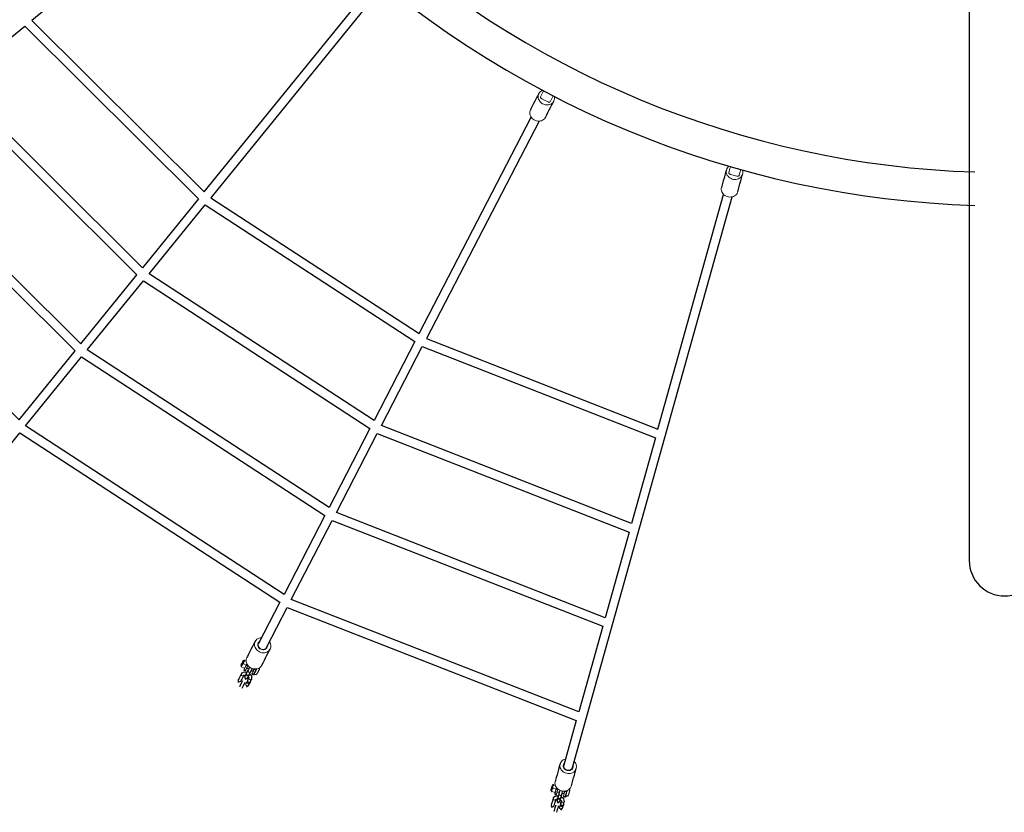
# Model space of a CAD drawing. Extents: x 5586 to 6228, y -5725 to -4998.
# Drawn here: x 5847 to 5916, y -5545 to -5489 of the extents above; entities that cross this region are included whole.
import ezdxf

# ---------------------------------------------------------------- set-up
doc = ezdxf.new("R2010")
doc.units = 0
doc.header["$MEASUREMENT"] = 0
for name, color, linetype in [('2D_GALV', 145, 'CONTINUOUS'), ('2D_NRG_ACCENT_CLR', 210, 'CONTINUOUS'), ('2D_NRG_POST_CLR', 5, 'CONTINUOUS'), ('2D_ROPE', 1, 'CONTINUOUS'), ('PHASE-1', 6, 'CONTINUOUS')]:
    doc.layers.add(name, color=color, linetype=linetype)

# ---------------------------------------------------------------- blocks, each defined once
blk = doc.blocks.new('RSWEBW00')
at = {"layer": '2D_GALV', "linetype": 'Continuous', "lineweight": 15}
for p, q in [((104.861, -52.106), (104.857, -52.098)), ((104.893, -52.104), (104.997, -52.046)), ((104.948, -51.959), (104.997, -52.046)), ((105.156, -52.33), (104.997, -52.046)), ((105.159, -51.934), (105.159, -51.934)), ((105.177, -51.964), (105.177, -51.964)), ((103.984, -52.332), (103.984, -52.332)), ((103.997, -52.325), (104.097, -52.269)), ((103.997, -52.325), (104.097, -52.269)), ((104.021, -52.399), (104.067, -52.481)), ((104.117, -52.54), (104.328, -52.421)), ((104.141, -52.613), (104.187, -52.695)), ((104.238, -52.754), (104.449, -52.636)), ((104.292, -52.327), (104.341, -52.414)), ((104.445, -52.356), (104.341, -52.414)), ((104.341, -52.414), (104.5, -52.698)), ((104.445, -52.356), (104.604, -52.64)), ((104.463, -52.329), (104.458, -52.322)), ((104.486, -52.316), (104.463, -52.329)), ((104.5, -52.698), (104.604, -52.64)), ((104.861, -52.106), (104.838, -52.119)), ((105.053, -52.388), (104.893, -52.104)), ((105.156, -52.33), (105.053, -52.388)), ((82.361, -61.529), (82.361, -61.529)), ((82.375, -61.524), (82.484, -61.49)), ((82.375, -61.525), (82.484, -61.49)), ((82.384, -61.602), (82.412, -61.691)), ((82.449, -61.759), (82.68, -61.686)), ((82.664, -61.587), (82.694, -61.682)), ((82.807, -61.646), (82.694, -61.682)), ((82.694, -61.682), (82.792, -61.992)), ((82.807, -61.646), (82.905, -61.956)), ((82.83, -61.624), (82.827, -61.615)), ((82.856, -61.616), (82.83, -61.624)), ((83.266, -61.486), (83.24, -61.494)), ((83.266, -61.486), (83.263, -61.477)), ((83.298, -61.491), (83.411, -61.455)), ((83.396, -61.801), (83.298, -61.491)), ((83.38, -61.36), (83.411, -61.455)), ((83.509, -61.765), (83.396, -61.801)), ((83.509, -61.765), (83.411, -61.455)), ((83.593, -61.378), (83.593, -61.378)), ((83.603, -61.411), (83.603, -61.411)), ((82.458, -61.836), (82.486, -61.926)), ((82.524, -61.994), (82.754, -61.921)), ((82.792, -61.992), (82.905, -61.956))]:
    blk.add_line(p, q, dxfattribs=at)
for points in [[(81.961, -13.009), (82.005, -13.074), (82.061, -13.131), (82.126, -13.178), (82.2, -13.214), (82.28, -13.239), (82.365, -13.251), (82.452, -13.251), (82.54, -13.239), (82.627, -13.214), (82.71, -13.178), (82.788, -13.131), (82.858, -13.074), (82.92, -13.009), (82.971, -12.937), (83.01, -12.86), (83.038, -12.779), (83.052, -12.698), (83.052, -12.616), (83.039, -12.538), (83.013, -12.463), (82.975, -12.394), (82.925, -12.333), (82.864, -12.281), (82.794, -12.239), (82.781, -12.233)], [(82.589, -14.128), (82.634, -14.193), (82.689, -14.25), (82.755, -14.297), (82.828, -14.333), (82.909, -14.358), (82.993, -14.371), (83.081, -14.37), (83.169, -14.358), (83.255, -14.333), (83.339, -14.297), (83.416, -14.25), (83.487, -14.193), (83.548, -14.128), (83.599, -14.056), (83.639, -13.979), (83.666, -13.899), (83.68, -13.817), (83.681, -13.736), (83.668, -13.657), (83.642, -13.582), (83.624, -13.547)], [(68.792, -18.55), (68.822, -18.623), (68.865, -18.69), (68.92, -18.749), (68.984, -18.799), (69.058, -18.84), (69.138, -18.869), (69.224, -18.887), (69.313, -18.893), (69.402, -18.886), (69.491, -18.867), (69.577, -18.837), (69.657, -18.796), (69.731, -18.745), (69.796, -18.685), (69.85, -18.617), (69.893, -18.544), (69.923, -18.467), (69.94, -18.388), (69.944, -18.308), (69.934, -18.229), (69.91, -18.154), (69.873, -18.084), (69.824, -18.021), (69.765, -17.966), (69.753, -17.957)], [(69.18, -19.774), (69.21, -19.846), (69.253, -19.913), (69.308, -19.973), (69.372, -20.023), (69.446, -20.064), (69.526, -20.093), (69.612, -20.111), (69.701, -20.116), (69.79, -20.11), (69.879, -20.091), (69.965, -20.061), (70.045, -20.02), (70.119, -19.968), (70.184, -19.908), (70.238, -19.841), (70.281, -19.768), (70.311, -19.691), (70.328, -19.611), (70.332, -19.531), (70.322, -19.453), (70.311, -19.415)], [(104.314, -50.386), (104.346, -50.458), (104.366, -50.535), (104.372, -50.615), (104.365, -50.697), (104.344, -50.778), (104.31, -50.857), (104.265, -50.932), (104.208, -51), (104.142, -51.061), (104.068, -51.114), (103.987, -51.155), (103.902, -51.186), (103.815, -51.205), (103.727, -51.211), (103.64, -51.205), (103.557, -51.186), (103.48, -51.156), (103.411, -51.114), (103.35, -51.062), (103.3, -51.001), (103.261, -50.932), (103.235, -50.857), (103.222, -50.778), (103.223, -50.697), (103.237, -50.615), (103.264, -50.535), (103.304, -50.458), (103.308, -50.451)], [(103.488, -50.85), (103.524, -50.9), (103.572, -50.942), (103.629, -50.972), (103.693, -50.99), (103.761, -50.996), (103.83, -50.988), (103.898, -50.967), (103.962, -50.935), (104.019, -50.892), (104.068, -50.841), (104.104, -50.782), (104.129, -50.719), (104.14, -50.655), (104.136, -50.591), (104.119, -50.531), (104.089, -50.477), (104.046, -50.431), (104.002, -50.4)], [(103.528, -50.842), (103.563, -50.889), (103.609, -50.927), (103.665, -50.954), (103.727, -50.968), (103.792, -50.97), (103.858, -50.958), (103.921, -50.933), (103.979, -50.897), (104.028, -50.851), (104.067, -50.798), (104.094, -50.739), (104.107, -50.678), (104.105, -50.617), (104.09, -50.56), (104.077, -50.533)], [(104.943, -51.505), (104.975, -51.577), (104.994, -51.654), (105.001, -51.734), (104.993, -51.816), (104.973, -51.897), (104.939, -51.976), (104.894, -52.051), (104.837, -52.12), (104.771, -52.181), (104.697, -52.233), (104.616, -52.275), (104.531, -52.305), (104.443, -52.324), (104.355, -52.33), (104.269, -52.324), (104.186, -52.305), (104.109, -52.275), (104.039, -52.233), (103.979, -52.181), (103.928, -52.12), (103.908, -52.087)], [(104.893, -52.104), (104.892, -52.102), (104.889, -52.1), (104.885, -52.1), (104.881, -52.099), (104.876, -52.1), (104.871, -52.101), (104.866, -52.103), (104.861, -52.106)], [(104.963, -51.924), (104.99, -51.972), (105.023, -52.031), (105.056, -52.089), (105.088, -52.145), (105.116, -52.196), (105.141, -52.24), (105.16, -52.274), (105.174, -52.298), (105.18, -52.311), (105.181, -52.312)], [(105.085, -51.8), (105.075, -51.783), (105.072, -51.778), (105.076, -51.785), (105.087, -51.805), (105.104, -51.835), (105.126, -51.874), (105.151, -51.918), (105.177, -51.965), (105.202, -52.01), (105.226, -52.051), (105.244, -52.085), (105.257, -52.108), (105.264, -52.12), (105.263, -52.119), (105.256, -52.105), (105.241, -52.08), (105.222, -52.045), (105.198, -52.003), (105.172, -51.957), (105.146, -51.91), (105.122, -51.867), (105.101, -51.829), (105.085, -51.8)], [(105.098, -51.825), (105.106, -51.838), (105.111, -51.848), (105.115, -51.854), (105.116, -51.857), (105.115, -51.854), (105.111, -51.848), (105.106, -51.838), (105.098, -51.825)], [(105.107, -51.84), (105.105, -51.837), (105.104, -51.835), (105.103, -51.833), (105.102, -51.831), (105.101, -51.829), (105.1, -51.828), (105.099, -51.826), (105.098, -51.825)], [(105.098, -51.825), (105.099, -51.826), (105.1, -51.828), (105.101, -51.83), (105.102, -51.831), (105.103, -51.833), (105.104, -51.835), (105.105, -51.838), (105.107, -51.84)], [(105.159, -51.934), (105.158, -51.932), (105.155, -51.926), (105.149, -51.916), (105.142, -51.903), (105.133, -51.888), (105.124, -51.871), (105.115, -51.855), (105.107, -51.84)], [(105.107, -51.84), (105.115, -51.855), (105.124, -51.871), (105.134, -51.888), (105.142, -51.903), (105.149, -51.916), (105.155, -51.926), (105.159, -51.932), (105.16, -51.934)], [(105.181, -51.973), (105.181, -51.972), (105.179, -51.968), (105.175, -51.961), (105.17, -51.952), (105.165, -51.943), (105.16, -51.935), (105.157, -51.929)], [(105.177, -51.964), (105.174, -51.96), (105.172, -51.957), (105.17, -51.953), (105.168, -51.949), (105.166, -51.945), (105.164, -51.941), (105.162, -51.938), (105.159, -51.934)], [(105.16, -51.934), (105.162, -51.938), (105.164, -51.942), (105.166, -51.945), (105.168, -51.949), (105.17, -51.953), (105.172, -51.957), (105.175, -51.961), (105.177, -51.964)], [(105.229, -52.058), (105.221, -52.043), (105.212, -52.027), (105.203, -52.011), (105.194, -51.995), (105.187, -51.982), (105.181, -51.972), (105.178, -51.966), (105.177, -51.964)], [(105.177, -51.964), (105.178, -51.966), (105.181, -51.972), (105.187, -51.982), (105.194, -51.996), (105.203, -52.011), (105.212, -52.027), (105.221, -52.043), (105.23, -52.059)], [(105.238, -52.074), (105.231, -52.061), (105.225, -52.05), (105.221, -52.044), (105.22, -52.042), (105.221, -52.044), (105.225, -52.05), (105.231, -52.06), (105.238, -52.074)], [(105.238, -52.074), (105.237, -52.072), (105.236, -52.07), (105.235, -52.069), (105.234, -52.067), (105.233, -52.065), (105.232, -52.063), (105.231, -52.061), (105.229, -52.058)], [(105.23, -52.059), (105.231, -52.061), (105.232, -52.063), (105.233, -52.065), (105.234, -52.067), (105.235, -52.069), (105.236, -52.071), (105.237, -52.072), (105.238, -52.074)], [(104.12, -52.736), (104.12, -52.735), (104.114, -52.725), (104.102, -52.704), (104.085, -52.673), (104.063, -52.635), (104.04, -52.593), (104.016, -52.55), (103.993, -52.51), (103.974, -52.476), (103.96, -52.451), (103.952, -52.437), (103.951, -52.434)], [(103.966, -52.381), (103.966, -52.381), (103.969, -52.387), (103.98, -52.406), (103.996, -52.435), (104.018, -52.473), (104.043, -52.518), (104.07, -52.566), (104.097, -52.614), (104.122, -52.659), (104.143, -52.697), (104.16, -52.726), (104.17, -52.745), (104.174, -52.751)], [(104.021, -52.399), (104.014, -52.387), (104.008, -52.376), (104.002, -52.365), (103.997, -52.357), (103.993, -52.349), (103.989, -52.342), (103.986, -52.336), (103.984, -52.332)], [(104.141, -52.613), (104.132, -52.597), (104.123, -52.58), (104.114, -52.564), (104.104, -52.547), (104.095, -52.53), (104.085, -52.513), (104.076, -52.497), (104.067, -52.481)], [(104.225, -52.761), (104.222, -52.757), (104.219, -52.752), (104.215, -52.745), (104.211, -52.737), (104.206, -52.728), (104.2, -52.718), (104.194, -52.707), (104.187, -52.695)], [(104.463, -52.329), (104.458, -52.332), (104.454, -52.336), (104.45, -52.339), (104.447, -52.343), (104.445, -52.347), (104.444, -52.35), (104.444, -52.353), (104.445, -52.356)], [(104.444, -52.356), (104.447, -52.36), (104.473, -52.406), (104.497, -52.449), (104.517, -52.484), (104.531, -52.51), (104.539, -52.525), (104.541, -52.527), (104.535, -52.517), (104.522, -52.494), (104.521, -52.493)], [(104.5, -52.698), (104.516, -52.724), (104.524, -52.739), (104.525, -52.741)], [(104.604, -52.64), (104.619, -52.666), (104.627, -52.681), (104.628, -52.683), (104.622, -52.671), (104.608, -52.647), (104.588, -52.612), (104.563, -52.567), (104.533, -52.513), (104.521, -52.493)], [(104.893, -52.407), (104.903, -52.44), (104.899, -52.476), (104.881, -52.51), (104.853, -52.537), (104.816, -52.553), (104.778, -52.557), (104.742, -52.548), (104.714, -52.527), (104.704, -52.513)], [(104.814, -52.71), (104.824, -52.724), (104.853, -52.745), (104.889, -52.754), (104.927, -52.75), (104.963, -52.734), (104.992, -52.707), (105.01, -52.673), (105.013, -52.637), (105.003, -52.604)], [(104.852, -52.111), (104.859, -52.123), (104.882, -52.163), (104.903, -52.2), (104.919, -52.23), (104.931, -52.251), (104.936, -52.26), (104.936, -52.26)], [(105.077, -52.431), (105.076, -52.428), (105.067, -52.414), (105.053, -52.388)], [(105.155, -52.327), (105.163, -52.341), (105.175, -52.363), (105.18, -52.373), (105.179, -52.37), (105.171, -52.356), (105.156, -52.33)], [(105.366, -52.627), (105.375, -52.651), (105.375, -52.687), (105.36, -52.722), (105.334, -52.751), (105.299, -52.77), (105.261, -52.777), (105.224, -52.772), (105.193, -52.753), (105.179, -52.736)], [(104.645, -53.032), (104.661, -53.052), (104.692, -53.07), (104.729, -53.076), (104.767, -53.069), (104.802, -53.049), (104.828, -53.02), (104.843, -52.986), (104.843, -52.95), (104.836, -52.929)], [(104.886, -53.46), (104.902, -53.481), (104.932, -53.499), (104.969, -53.505), (105.008, -53.497), (105.043, -53.478), (105.069, -53.449), (105.083, -53.414), (105.083, -53.379), (105.074, -53.354)], [(105.133, -52.835), (105.143, -52.869), (105.139, -52.904), (105.122, -52.938), (105.093, -52.965), (105.057, -52.982), (105.019, -52.986), (104.983, -52.977), (104.954, -52.956), (104.944, -52.941)], [(105.288, -52.93), (105.304, -52.95), (105.335, -52.969), (105.372, -52.974), (105.41, -52.967), (105.445, -52.948), (105.471, -52.919), (105.485, -52.884), (105.486, -52.848), (105.477, -52.824)], [(105.607, -53.055), (105.616, -53.08), (105.615, -53.115), (105.601, -53.15), (105.575, -53.179), (105.54, -53.198), (105.502, -53.206), (105.465, -53.2), (105.434, -53.182), (105.418, -53.161)], [(83.08, -59.691), (83.097, -59.768), (83.1, -59.847), (83.09, -59.927), (83.066, -60.005), (83.029, -60.081), (82.98, -60.151), (82.921, -60.215), (82.851, -60.271), (82.774, -60.317), (82.691, -60.353), (82.603, -60.378), (82.514, -60.39), (82.424, -60.391), (82.337, -60.379), (82.254, -60.355), (82.176, -60.32), (82.107, -60.275), (82.047, -60.22), (81.998, -60.156), (81.962, -60.086), (81.938, -60.011), (81.928, -59.933), (81.931, -59.853), (81.948, -59.774), (81.979, -59.697), (82.022, -59.623), (82.076, -59.556), (82.082, -59.55)], [(82.176, -59.977), (82.202, -60.034), (82.24, -60.084), (82.29, -60.125), (82.348, -60.156), (82.414, -60.175), (82.484, -60.182), (82.554, -60.176), (82.624, -60.157), (82.688, -60.127), (82.746, -60.086), (82.794, -60.036), (82.831, -59.98), (82.854, -59.919), (82.864, -59.856), (82.859, -59.793), (82.841, -59.734), (82.808, -59.68), (82.772, -59.641)], [(82.217, -59.977), (82.242, -60.031), (82.28, -60.077), (82.329, -60.115), (82.386, -60.142), (82.45, -60.156), (82.517, -60.158), (82.584, -60.147), (82.648, -60.123), (82.705, -60.088), (82.754, -60.044), (82.792, -59.992), (82.817, -59.934), (82.828, -59.875), (82.825, -59.815), (82.818, -59.787)], [(83.468, -60.915), (83.485, -60.991), (83.488, -61.071), (83.478, -61.151), (83.454, -61.229), (83.417, -61.305), (83.368, -61.375), (83.309, -61.439), (83.239, -61.495), (83.162, -61.541), (83.079, -61.577), (82.991, -61.601), (82.902, -61.614), (82.812, -61.615), (82.725, -61.603), (82.641, -61.579), (82.564, -61.544), (82.495, -61.499), (82.435, -61.443), (82.386, -61.38), (82.35, -61.31), (82.336, -61.273)], [(82.412, -61.952), (82.412, -61.952), (82.408, -61.941), (82.401, -61.917), (82.39, -61.883), (82.377, -61.842), (82.362, -61.795), (82.348, -61.749), (82.334, -61.705), (82.322, -61.668), (82.313, -61.641), (82.309, -61.626), (82.308, -61.623)], [(82.333, -61.573), (82.333, -61.573), (82.335, -61.58), (82.342, -61.6), (82.352, -61.633), (82.365, -61.675), (82.381, -61.723), (82.397, -61.776), (82.414, -61.828), (82.43, -61.877), (82.443, -61.919), (82.453, -61.951), (82.459, -61.971), (82.462, -61.978)], [(82.384, -61.602), (82.379, -61.589), (82.376, -61.577), (82.372, -61.566), (82.369, -61.556), (82.366, -61.547), (82.364, -61.54), (82.362, -61.534), (82.361, -61.529)], [(82.458, -61.836), (82.452, -61.819), (82.447, -61.801), (82.441, -61.782), (82.435, -61.764), (82.429, -61.746), (82.423, -61.727), (82.418, -61.709), (82.412, -61.691)], [(82.83, -61.624), (82.825, -61.626), (82.82, -61.628), (82.816, -61.631), (82.812, -61.634), (82.809, -61.637), (82.807, -61.64), (82.807, -61.644), (82.807, -61.646)], [(82.807, -61.646), (82.808, -61.65), (82.824, -61.701), (82.839, -61.747), (82.851, -61.786), (82.861, -61.815), (82.866, -61.831), (82.866, -61.833), (82.863, -61.822), (82.855, -61.797), (82.854, -61.796)], [(82.905, -61.956), (82.915, -61.986), (82.92, -62.001), (82.92, -62.003), (82.916, -61.991), (82.908, -61.965), (82.896, -61.926), (82.88, -61.876), (82.861, -61.818), (82.854, -61.796)], [(83.235, -61.787), (83.239, -61.822), (83.227, -61.856), (83.203, -61.886), (83.17, -61.906), (83.131, -61.915), (83.093, -61.911), (83.059, -61.895), (83.036, -61.869), (83.029, -61.853)], [(83.256, -61.489), (83.26, -61.502), (83.274, -61.546), (83.287, -61.587), (83.298, -61.619), (83.305, -61.642), (83.308, -61.652), (83.308, -61.652)], [(83.298, -61.491), (83.296, -61.488), (83.294, -61.486), (83.291, -61.485), (83.287, -61.484), (83.282, -61.483), (83.277, -61.484), (83.271, -61.484), (83.266, -61.486)], [(83.411, -61.849), (83.41, -61.845), (83.405, -61.829), (83.396, -61.801)], [(83.403, -61.328), (83.42, -61.381), (83.44, -61.445), (83.46, -61.509), (83.479, -61.571), (83.497, -61.626), (83.512, -61.674), (83.524, -61.712), (83.533, -61.738), (83.537, -61.751), (83.537, -61.753)], [(83.508, -61.762), (83.513, -61.778), (83.521, -61.802), (83.524, -61.812), (83.523, -61.81), (83.518, -61.794), (83.509, -61.765)], [(83.547, -61.232), (83.541, -61.213), (83.539, -61.207), (83.541, -61.216), (83.548, -61.237), (83.559, -61.27), (83.572, -61.313), (83.587, -61.361), (83.604, -61.412), (83.619, -61.462), (83.634, -61.507), (83.645, -61.543), (83.653, -61.569), (83.657, -61.581), (83.657, -61.58), (83.652, -61.565), (83.643, -61.538), (83.631, -61.5), (83.617, -61.454), (83.603, -61.41)], [(83.59, -61.371), (83.585, -61.352), (83.57, -61.305), (83.557, -61.264), (83.547, -61.232)], [(83.555, -61.259), (83.56, -61.273), (83.563, -61.284), (83.565, -61.291), (83.566, -61.294), (83.565, -61.291), (83.563, -61.284), (83.56, -61.273), (83.555, -61.259)], [(83.56, -61.275), (83.559, -61.273), (83.559, -61.27), (83.558, -61.268), (83.557, -61.266), (83.557, -61.264), (83.556, -61.262), (83.556, -61.26), (83.555, -61.259)], [(83.555, -61.259), (83.556, -61.261), (83.556, -61.262), (83.557, -61.264), (83.557, -61.266), (83.558, -61.268), (83.559, -61.271), (83.559, -61.273), (83.56, -61.275)], [(83.593, -61.378), (83.592, -61.376), (83.59, -61.369), (83.587, -61.359), (83.582, -61.344), (83.577, -61.328), (83.571, -61.31), (83.565, -61.292), (83.56, -61.275)], [(83.56, -61.275), (83.566, -61.292), (83.571, -61.31), (83.577, -61.328), (83.582, -61.344), (83.587, -61.359), (83.59, -61.37), (83.592, -61.376), (83.593, -61.379)], [(83.606, -61.421), (83.606, -61.42), (83.605, -61.415), (83.602, -61.408), (83.599, -61.398), (83.596, -61.388), (83.593, -61.379), (83.591, -61.373)], [(83.603, -61.411), (83.602, -61.407), (83.601, -61.403), (83.599, -61.399), (83.598, -61.395), (83.597, -61.391), (83.595, -61.387), (83.594, -61.382), (83.593, -61.378)], [(83.593, -61.379), (83.594, -61.383), (83.596, -61.387), (83.597, -61.391), (83.598, -61.395), (83.6, -61.399), (83.601, -61.403), (83.602, -61.408), (83.603, -61.412)], [(83.636, -61.514), (83.631, -61.498), (83.625, -61.48), (83.619, -61.462), (83.614, -61.445), (83.61, -61.431), (83.606, -61.42), (83.604, -61.414), (83.603, -61.411)], [(83.603, -61.412), (83.604, -61.414), (83.606, -61.42), (83.61, -61.431), (83.614, -61.446), (83.62, -61.462), (83.625, -61.48), (83.631, -61.498), (83.636, -61.515)], [(83.641, -61.531), (83.637, -61.517), (83.633, -61.506), (83.631, -61.499), (83.63, -61.496), (83.631, -61.499), (83.633, -61.506), (83.637, -61.517), (83.641, -61.531)], [(83.641, -61.531), (83.641, -61.529), (83.64, -61.528), (83.64, -61.526), (83.639, -61.524), (83.638, -61.522), (83.638, -61.519), (83.637, -61.517), (83.636, -61.514)], [(83.636, -61.515), (83.637, -61.517), (83.638, -61.519), (83.638, -61.522), (83.639, -61.524), (83.64, -61.526), (83.64, -61.528), (83.641, -61.53), (83.641, -61.531)], [(82.509, -61.998), (82.508, -61.994), (82.506, -61.988), (82.504, -61.98), (82.501, -61.972), (82.498, -61.962), (82.494, -61.951), (82.491, -61.939), (82.486, -61.926)], [(82.792, -61.992), (82.802, -62.021), (82.807, -62.037), (82.808, -62.04)], [(82.866, -62.348), (82.878, -62.372), (82.904, -62.396), (82.939, -62.409), (82.978, -62.41), (83.016, -62.398), (83.048, -62.375), (83.069, -62.344), (83.076, -62.309), (83.073, -62.287)], [(83.097, -62.068), (83.104, -62.084), (83.128, -62.11), (83.161, -62.127), (83.199, -62.13), (83.238, -62.121), (83.272, -62.101), (83.296, -62.072), (83.307, -62.037), (83.304, -62.003)], [(83.384, -62.256), (83.387, -62.29), (83.376, -62.324), (83.352, -62.354), (83.318, -62.374), (83.28, -62.383), (83.241, -62.379), (83.208, -62.363), (83.184, -62.337), (83.177, -62.321)], [(83.654, -62.099), (83.658, -62.125), (83.65, -62.159), (83.629, -62.19), (83.598, -62.213), (83.56, -62.225), (83.521, -62.225), (83.486, -62.212), (83.459, -62.187), (83.449, -62.168)], [(83.516, -62.38), (83.528, -62.403), (83.554, -62.427), (83.589, -62.44), (83.628, -62.441), (83.666, -62.429), (83.698, -62.406), (83.719, -62.375), (83.726, -62.34), (83.722, -62.314)], [(83.014, -62.817), (83.026, -62.84), (83.052, -62.864), (83.087, -62.878), (83.127, -62.878), (83.165, -62.866), (83.196, -62.843), (83.217, -62.812), (83.225, -62.777), (83.221, -62.752)], [(83.803, -62.567), (83.806, -62.593), (83.799, -62.628), (83.778, -62.659), (83.746, -62.682), (83.708, -62.694), (83.669, -62.693), (83.634, -62.68), (83.608, -62.656), (83.596, -62.633)]]:
    blk.add_lwpolyline(points, dxfattribs=at)
at = {"layer": '2D_GALV', "linetype": 'Continuous'}
for points in [[(83.624, -13.547), (83.526, -13.373), (83.428, -13.198), (83.33, -13.024), (83.233, -12.85), (83.135, -12.675), (83.037, -12.501), (82.996, -12.428)], [(81.961, -13.009), (82.059, -13.183), (82.157, -13.358), (82.254, -13.532), (82.352, -13.707), (82.45, -13.881), (82.548, -14.055), (82.589, -14.128)], [(68.792, -18.55), (68.852, -18.741), (68.913, -18.931), (68.973, -19.122), (69.034, -19.313), (69.094, -19.503), (69.155, -19.694), (69.18, -19.774)], [(70.311, -19.415), (70.251, -19.224), (70.191, -19.034), (70.13, -18.843), (70.07, -18.652), (70.009, -18.462), (69.949, -18.271), (69.923, -18.191)], [(104.943, -51.505), (104.845, -51.331), (104.747, -51.157), (104.649, -50.982), (104.551, -50.808), (104.453, -50.633), (104.355, -50.459), (104.314, -50.386)], [(103.279, -50.967), (103.377, -51.142), (103.475, -51.316), (103.573, -51.49), (103.671, -51.665), (103.769, -51.839), (103.867, -52.013), (103.908, -52.087)], [(105.077, -51.785), (104.994, -51.733)], [(105.116, -51.857), (105.116, -51.857)], [(105.155, -51.926), (105.155, -51.926)], [(105.181, -51.973), (105.181, -51.973)], [(105.22, -52.042), (105.22, -52.042)], [(103.966, -52.38), (103.948, -52.428)], [(104, -52.361), (103.966, -52.381)], [(103.997, -52.325), (103.984, -52.332)], [(103.984, -52.332), (103.997, -52.325)], [(104.021, -52.399), (103.997, -52.325)], [(104.117, -52.54), (104.067, -52.481)], [(104.141, -52.613), (104.117, -52.54)], [(104.124, -52.742), (104.174, -52.751)], [(104.174, -52.751), (104.208, -52.732)], [(104.238, -52.754), (104.187, -52.695)], [(104.225, -52.761), (104.238, -52.754)], [(104.304, -52.347), (104.328, -52.421)], [(104.328, -52.421), (104.378, -52.48)], [(104.424, -52.562), (104.449, -52.636)], [(104.449, -52.636), (104.461, -52.628)], [(104.521, -52.493), (104.651, -52.42)], [(104.525, -52.741), (104.628, -52.683)], [(104.576, -52.286), (104.674, -52.46), (104.704, -52.513)], [(104.788, -52.663), (104.656, -52.811), (104.632, -53.004), (104.645, -53.032)], [(104.704, -52.513), (104.802, -52.688), (104.814, -52.71)], [(104.893, -52.407), (104.795, -52.233), (104.764, -52.179)], [(104.786, -52.66), (104.798, -52.742)], [(104.798, -52.742), (104.974, -52.786), (105.044, -52.618), (104.975, -52.554)], [(104.84, -52.314), (104.936, -52.26)], [(104.874, -52.374), (104.84, -52.314)], [(104.861, -52.793), (104.944, -52.941)], [(104.975, -52.554), (104.877, -52.38), (104.874, -52.374)], [(105.003, -52.604), (104.905, -52.43), (104.893, -52.407)], [(104.936, -52.26), (104.989, -52.275)], [(104.944, -52.941), (105.102, -53.023), (105.144, -52.854), (105.084, -52.749)], [(105.366, -52.627), (105.203, -52.524), (105.006, -52.547), (104.977, -52.557)], [(105.133, -52.835), (105.05, -52.687)], [(105.077, -52.431), (105.181, -52.373)], [(105.084, -52.749), (105.185, -52.742)], [(105.155, -52.327), (105.181, -52.312)], [(105.181, -52.311), (105.269, -52.144), (105.264, -52.119)], [(105.183, -52.744), (105.281, -52.918), (105.288, -52.93)], [(105.477, -52.824), (105.379, -52.65), (105.366, -52.627)], [(105.453, -53.003), (105.515, -52.832), (105.449, -52.775)], [(104.645, -53.032), (104.743, -53.206), (104.841, -53.381), (104.886, -53.46)], [(104.838, -52.937), (104.896, -52.855)], [(105.074, -53.354), (104.977, -53.18), (104.879, -53.005), (104.838, -52.934)], [(104.886, -53.46), (105.036, -53.56)], [(105.077, -53.348), (105.067, -53.345)], [(105.116, -53.246), (105.213, -53.421), (105.311, -53.595), (105.342, -53.65)], [(105.153, -52.871), (105.133, -52.835)], [(105.261, -52.881), (105.367, -53.022), (105.453, -53.003)], [(105.531, -53.544), (105.433, -53.369), (105.335, -53.195), (105.304, -53.14)], [(105.335, -53.014), (105.418, -53.161)], [(105.607, -53.055), (105.523, -52.906)], [(105.613, -53.236), (105.607, -53.055)], [(83.468, -60.915), (83.407, -60.724), (83.347, -60.533), (83.286, -60.343), (83.226, -60.152), (83.165, -59.961), (83.105, -59.771), (83.08, -59.691)], [(81.948, -60.049), (82.009, -60.24), (82.069, -60.431), (82.129, -60.621), (82.19, -60.812), (82.25, -61.003), (82.311, -61.193), (82.336, -61.273)], [(82.334, -61.573), (82.306, -61.616)], [(82.371, -61.561), (82.333, -61.573)], [(82.361, -61.529), (82.375, -61.524)], [(82.375, -61.525), (82.361, -61.529)], [(82.384, -61.602), (82.375, -61.525)], [(82.449, -61.759), (82.412, -61.691)], [(82.458, -61.836), (82.449, -61.759)], [(82.671, -61.609), (82.68, -61.686)], [(82.68, -61.686), (82.717, -61.754)], [(82.854, -61.796), (82.997, -61.751)], [(82.95, -61.604), (83.011, -61.795), (83.029, -61.853)], [(83.235, -61.787), (83.175, -61.597), (83.156, -61.537)], [(83.203, -61.685), (83.308, -61.652)], [(83.224, -61.752), (83.203, -61.685)], [(83.286, -61.948), (83.226, -61.758), (83.224, -61.752)], [(83.304, -62.003), (83.243, -61.812), (83.235, -61.787)], [(83.308, -61.652), (83.357, -61.678)], [(83.411, -61.849), (83.524, -61.813)], [(83.543, -61.215), (83.472, -61.148)], [(83.508, -61.762), (83.537, -61.753)], [(83.537, -61.752), (83.657, -61.607), (83.657, -61.581)], [(83.566, -61.294), (83.566, -61.294)], [(83.59, -61.369), (83.59, -61.369)], [(83.606, -61.421), (83.606, -61.421)], [(83.63, -61.496), (83.63, -61.496)], [(82.415, -61.959), (82.461, -61.977)], [(82.462, -61.978), (82.499, -61.966)], [(82.524, -61.994), (82.486, -61.926)], [(82.509, -61.998), (82.524, -61.994)], [(82.745, -61.844), (82.754, -61.921)], [(82.754, -61.921), (82.768, -61.916)], [(82.808, -62.04), (82.92, -62.004)], [(83.081, -62.016), (82.922, -62.135), (82.859, -62.319), (82.866, -62.349)], [(82.866, -62.349), (82.926, -62.539), (82.987, -62.73), (83.014, -62.817)], [(83.029, -61.853), (83.089, -62.043), (83.097, -62.068)], [(83.074, -62.295), (83.147, -62.227)], [(83.075, -62.096), (83.238, -62.175), (83.341, -62.025), (83.286, -61.948)], [(83.08, -62.014), (83.075, -62.096)], [(83.221, -62.752), (83.16, -62.561), (83.1, -62.37), (83.075, -62.292)], [(83.126, -62.159), (83.177, -62.321)], [(83.177, -62.321), (83.315, -62.433), (83.39, -62.276), (83.354, -62.161)], [(83.654, -62.099), (83.515, -61.965), (83.318, -61.947), (83.287, -61.951)], [(83.384, -62.256), (83.332, -62.093)], [(83.354, -62.161), (83.453, -62.174)], [(83.396, -62.294), (83.384, -62.256)], [(83.451, -62.176), (83.512, -62.367), (83.516, -62.38)], [(83.499, -62.327), (83.575, -62.485), (83.663, -62.485)], [(83.545, -62.472), (83.596, -62.633)], [(83.722, -62.314), (83.662, -62.124), (83.654, -62.099)], [(83.663, -62.485), (83.758, -62.33), (83.706, -62.261)], [(83.803, -62.567), (83.751, -62.404)], [(83.014, -62.817), (83.142, -62.946)], [(83.224, -62.746), (83.215, -62.741)], [(83.283, -62.654), (83.343, -62.845), (83.404, -63.036), (83.423, -63.096)], [(83.629, -63.03), (83.569, -62.839), (83.508, -62.649), (83.489, -62.589)], [(83.772, -62.745), (83.803, -62.567)]]:
    blk.add_lwpolyline(points, dxfattribs=at)
at = {"layer": '2D_GALV', "linetype": 'Continuous', "lineweight": 15}
for centre, radius, start, end in [((82.374, -12.782), 0.472, 169.69327, 208.7533), ((69.247, -18.412), 0.475, 153.9452, 196.93804), ((103.729, -50.716), 0.276, 178.34294, 209.01946), ((103.883, -50.643), 0.501, 30.84577, 92.95268), ((104.937, -52.101), 0.0809, 42.87162, 108.71444), ((104.415, -52.391), 0.0777, 128.38372, 197.3088), ((82.606, -59.855), 0.501, 19.11577, 81.22268), ((82.44, -59.895), 0.276, 166.61294, 197.28946), ((82.771, -61.675), 0.0777, 116.65372, 185.5788), ((83.341, -61.497), 0.0809, 31.14162, 96.98444)]:
    blk.add_arc(centre, radius, start, end, dxfattribs=at)
at = {"layer": '2D_NRG_ACCENT_CLR', "linetype": 'Continuous', "lineweight": 15}
for p, q in [((82.781, -12.483), (82.668, -12.282)), ((82.82, -12.552), (82.781, -12.483)), ((82.066, -12.753), (82.226, -13.036)), ((82.39, -13.028), (82.789, -12.805)), ((82.817, -12.553), (82.881, -12.668)), ((82.881, -12.668), (82.817, -12.553)), ((69.619, -17.953), (69.762, -18.403)), ((68.947, -18.321), (69.046, -18.631)), ((69.208, -18.656), (69.644, -18.518)), ((69.762, -18.403), (69.664, -18.093))]:
    blk.add_line(p, q, dxfattribs=at)
for points in [[(82.009, -12.65), (82.02, -12.67), (82.046, -12.716), (82.066, -12.753)], [(82.226, -13.036), (82.235, -13.047), (82.249, -13.055), (82.267, -13.06), (82.289, -13.061), (82.313, -13.058), (82.338, -13.051), (82.364, -13.041), (82.39, -13.028)], [(82.789, -12.805), (82.813, -12.789), (82.835, -12.772), (82.854, -12.754), (82.869, -12.735), (82.879, -12.716), (82.885, -12.698), (82.886, -12.682), (82.881, -12.668)], [(68.901, -18.174), (68.919, -18.23), (68.935, -18.28), (68.947, -18.321)], [(69.046, -18.631), (69.053, -18.643), (69.065, -18.654), (69.082, -18.662), (69.103, -18.667), (69.127, -18.669), (69.153, -18.668), (69.181, -18.664), (69.208, -18.656)], [(69.644, -18.518), (69.671, -18.508), (69.696, -18.496), (69.718, -18.482), (69.737, -18.466), (69.751, -18.45), (69.76, -18.434), (69.764, -18.418), (69.762, -18.403)]]:
    blk.add_lwpolyline(points, dxfattribs=at)
at = {"layer": '2D_NRG_ACCENT_CLR'}
for centre, radius, start, end in [((48.673, 48.136), 66.97, 271.6026, 313.15473), ((48.527, 48.414), 69.637, 271.4797, 313.13301)]:
    blk.add_arc(centre, radius, start, end, dxfattribs=at)
at = {"layer": '2D_ROPE'}
for points in [[(70.178, -19.915), (75.4, -36.388), (91.468, -29.369), (83.046, -14.372)], [(104.077, -50.533), (83.595, -14.064)], [(55.851, -22.916), (57.615, -40.107), (74.775, -36.501), (69.577, -20.105)], [(41.587, -22.98), (39.823, -40.172), (56.984, -40.13), (55.224, -22.98)], [(82.818, -59.787), (81.859, -56.763), (101.929, -47.995), (103.528, -50.842)], [(60.121, -64.525), (59.798, -61.37), (81.231, -56.865), (82.217, -59.977)]]:
    blk.add_lwpolyline(points, dxfattribs=at)
for points in [[(75.592, -36.992), (91.778, -29.921), (94.852, -35.393), (77.489, -42.979)], [(77.681, -43.583), (95.162, -35.945), (98.236, -41.418), (79.579, -49.569)], [(57.68, -40.738), (74.966, -37.104), (76.863, -43.088), (58.321, -46.985)], [(39.758, -40.802), (57.049, -40.76), (57.69, -47.004), (39.117, -47.049)], [(79.77, -50.173), (98.546, -41.97), (101.619, -47.443), (81.668, -56.16)], [(58.386, -47.615), (77.054, -43.691), (78.951, -49.675), (59.027, -53.862)], [(39.052, -47.679), (38.411, -53.927), (58.395, -53.878), (57.755, -47.634)], [(59.092, -54.493), (79.143, -50.278), (81.04, -56.262), (59.733, -60.74)], [(38.347, -54.557), (37.705, -60.804), (59.101, -60.752), (58.46, -54.508)]]:
    blk.add_lwpolyline(points, close=True, dxfattribs=at)
blk = doc.blocks.new('RSHUBB09')
at = {"layer": '2D_NRG_POST_CLR'}
blk.add_lwpolyline([(65.956, -43.816), (65.976, -136.04, 0.999783), (70.976, -136.04, 0), (70.996, -43.816, 0)], format="xyb", dxfattribs=at)

msp = doc.modelspace()

# ---------------------------------------------------------------- block references
at = {"layer": 'PHASE-1'}
msp.add_blockref('RSHUBB09', (5848, -5391), dxfattribs=at)
at = {"layer": 'PHASE-1', "rotation": 315.0441542504647}
msp.add_blockref('RSWEBW00', (5848.031, -5432.353), dxfattribs=at)

doc.saveas('drawing.dxf')
